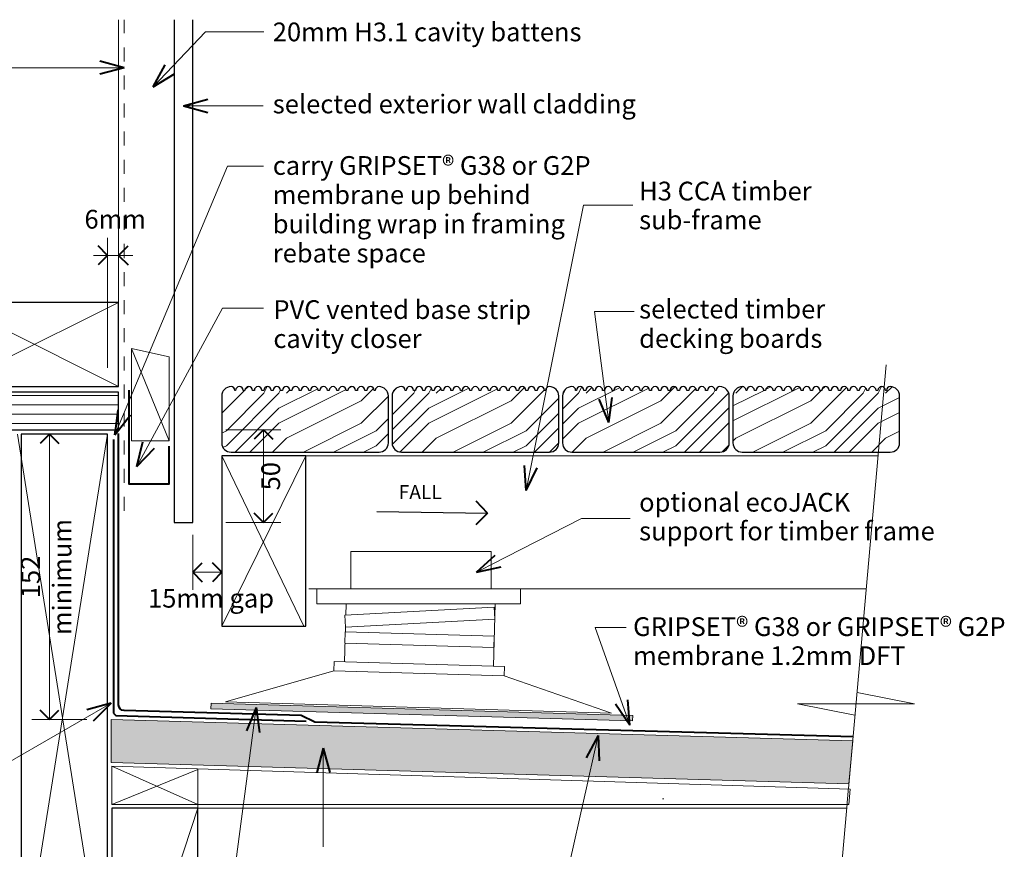
# Model space of a CAD drawing. Extents: x 5990 to 6779, y 1272 to 1956.
# Drawn here: x 6254 to 6779, y 1513 to 1956 of the extents above; entities that cross this region are included whole.
import ezdxf

# ---------------------------------------------------------------- set-up
doc = ezdxf.new("R2010")
doc.units = 0
doc.header["$MEASUREMENT"] = 0
for name, pattern in [('dash', [2000, 1000, -1000]), ('Dashed 2', [15, 7.5, -7.5]), ('Wipeout_Contour', [1000, 0, -1000])]:
    doc.linetypes.add(name, pattern=pattern)
doc.layers.add('gsM-D26 - timber raft floating deck-wall detail - type 2', color=7, linetype='Continuous')
for name, color, linetype, lineweight in [('gsM-D26 - timber raft floating deck-wall detail - type 2_Pen_No__1', 7, 'Continuous', 15), ('gsM-D26 - timber raft floating deck-wall detail - type 2_Pen_No__2', 7, 'Continuous', 25), ('gsM-D26 - timber raft floating deck-wall detail - type 2_Pen_No__25', 8, 'Continuous', 13), ('gsM-D26 - timber raft floating deck-wall detail - type 2_Pen_No__3', 7, 'Continuous', 40)]:
    doc.layers.add(name, color=color, linetype=linetype, lineweight=lineweight)
doc.layers.add('gsM-D26 - timber raft floating deck-wall detail - type 2_Pen_No__26', color=7, linetype='Continuous', lineweight=13, true_color=0x606060)
doc.styles.add('GENERATED_STYLE_1', font='txt')
doc.styles.add('GENERATED_STYLE_2', font='txt')
doc.dimstyles.new('GENERATED_STYLE__1', dxfattribs={"dimtxt": 10, "dimasz": 9.5, "dimexe": 0.18, "dimexo": 20, "dimgap": 0.09, "dimtad": 1, "dimdec": 3, "dimlfac": 0.001, "dimzin": 0, "dimdsep": 46, "dimtxsty": 'GENERATED_STYLE_1', "dimblk": 'ARROWHEAD_8', "dimblk1": 'ARROWHEAD_8', "dimblk2": 'ARROWHEAD_8', "dimcen": 0.09, "dimclrd": 7, "dimclre": 7, "dimclrt": 7, "dimadec": 3, "dimazin": 0, "dimtfac": 1, "dimtdec": 4, "dimtmove": 0, "dimatfit": 3, "dimfxl": 0, "dimtolj": 1, "dimtzin": 0, "dimarcsym": 0})
doc.dimstyles.new('GENERATED_STYLE__2', dxfattribs={"dimtxt": 10, "dimasz": 9.5, "dimexe": 0.18, "dimexo": 20, "dimgap": 0.09, "dimtad": 3, "dimdec": 3, "dimlfac": 0.001, "dimzin": 0, "dimdsep": 46, "dimtxsty": 'GENERATED_STYLE_1', "dimblk": 'ARROWHEAD_8', "dimblk1": 'ARROWHEAD_8', "dimblk2": 'ARROWHEAD_8', "dimcen": 0.09, "dimclrd": 7, "dimclre": 7, "dimclrt": 7, "dimadec": 3, "dimazin": 0, "dimtfac": 1, "dimtdec": 4, "dimtmove": 0, "dimatfit": 3, "dimfxl": 0, "dimtolj": 1, "dimtzin": 0, "dimarcsym": 0})
doc.dimstyles.new('GENERATED_STYLE__3', dxfattribs={"dimtxt": 10, "dimasz": 9.5, "dimexe": 0.18, "dimexo": 60, "dimgap": 0.09, "dimtad": 1, "dimtih": 1, "dimtoh": 1, "dimdec": 3, "dimlfac": 0.001, "dimzin": 0, "dimdsep": 46, "dimtxsty": 'GENERATED_STYLE_1', "dimblk": 'ARROWHEAD_8', "dimblk1": 'ARROWHEAD_8', "dimblk2": 'ARROWHEAD_8', "dimcen": 0.09, "dimclrd": 7, "dimclre": 7, "dimclrt": 7, "dimadec": 3, "dimazin": 0, "dimtfac": 1, "dimtdec": 4, "dimtmove": 2, "dimatfit": 3, "dimfxl": 0, "dimtolj": 1, "dimtzin": 0, "dimarcsym": 0})
doc.dimstyles.new('GENERATED_STYLE__4', dxfattribs={"dimtxt": 10, "dimasz": 9.5, "dimexe": 0.18, "dimexo": 20, "dimgap": 0.09, "dimtad": 3, "dimtih": 1, "dimtoh": 1, "dimdec": 3, "dimlfac": 0.001, "dimzin": 0, "dimdsep": 46, "dimtxsty": 'GENERATED_STYLE_1', "dimblk": 'ARROWHEAD_8', "dimblk1": 'ARROWHEAD_8', "dimblk2": 'ARROWHEAD_8', "dimcen": 0.09, "dimclrd": 7, "dimclre": 7, "dimclrt": 7, "dimadec": 3, "dimazin": 0, "dimtfac": 1, "dimtdec": 4, "dimtmove": 2, "dimatfit": 3, "dimfxl": 0, "dimtolj": 1, "dimtzin": 0, "dimarcsym": 0})
pattern_1 = [(0, (0, 0), (80, 80), [4, -76]), (90, (32, 28), (-80, 80), [8, -72]), (45, (16, 20), (0, 80), [5.656, -16.968, 5.656, -11.312, 39.6, -33.9451]), (45, (-4, -4), (0, 80), [5.6568, -11.3136, 5.6568, -90.5099]), (45, (24, 4), (0, 80), [5.6568, -107.4803]), (45, (32, -7e-13), (0, 80), [5.6568, -107.4803]), (45, (20, 8), (0, 80), [5.6568, -107.4803]), (45, (16, 12), (0, 80), [11.3136, -101.8235]), (45, (36, 72), (0, 80), [11.3136, -101.8235]), (45, (8, 16), (0, 80), [22.6272, -90.5099]), (45, (4, 20), (0, 80), [22.6272, -90.5099]), (45, (56, 44), (0, 80), [22.6272, -90.5099]), (45, (2e-14, 28), (0, 80), [16.9706, -96.1665]), (45, (-16, 40), (0, 80), [16.9706, -96.1665]), (45, (-8, 32), (0, 80), [16.9706, -96.1665]), (45, (44, 56), (0, 80), [28.2843, -84.8528]), (45, (36, 60), (0, 80), [28.2843, -84.8528]), (45, (44, 40), (0, 80), [39.598, -73.5391]), (26.56505, (8, 8), (80, 3e-08), [8.9443, -169.9412]), (26.56505, (24, 32), (80, 3e-08), [8.9443, -169.9412]), (26.56505, (20, 24), (80, 3e-08), [8.9443, -169.9412]), (26.56505, (4, -7e-13), (80, 3e-08), [17.8885, -160.9969]), (26.56505, (20, 36), (80, 3e-08), [26.8328, -152.0526]), (26.56505, (12, 40), (80, 3e-08), [35.7771, -143.10835]), (26.56505, (4, 44), (80, 3e-08), [35.7771, -143.10835]), (26.56505, (-8, 68), (80, 3e-08), [35.7771, -143.10835]), (26.56505, (-8, 60), (80, 3e-08), [44.7214, -134.1641]), (26.56505, (-4, 52), (80, 3e-08), [44.7214, -134.1641]), (63.43495, (24, 20), (4e-09, 80), [8.9443, -169.9412]), (63.43495, (12, 12), (4e-09, 80), [8.9443, -169.9412]), (63.43495, (0, 0), (4e-09, 80), [17.8885, -160.9969]), (63.43495, (24, 12), (4e-09, 80), [17.8885, -160.9969]), (63.43495, (-8, -4), (4e-09, 80), [26.8328, -152.0526]), (63.43495, (-16, -4), (4e-09, 80), [35.7771, -143.10835]), (63.43495, (56, -1e-12), (4e-09, 80), [35.7771, -143.10835]), (63.43495, (28, 8), (4e-09, 80), [35.7771, -143.10835]), (63.43495, (44, -8e-13), (4e-09, 80), [44.7214, -134.1641]), (63.43495, (36, 4), (4e-09, 80), [44.7214, -134.1641])]

# ---------------------------------------------------------------- blocks, each defined once
blk = doc.blocks.new('Line_1', base_point=(6444.4, 1692.93))
at = {"layer": 'gsM-D26 - timber raft floating deck-wall detail - type 2_Pen_No__2', "linetype": 'Continuous'}
blk.add_line((6444.4, 1692.93), (6503.48, 1691.99), dxfattribs=at)
at = {"layer": 'gsM-D26 - timber raft floating deck-wall detail - type 2_Pen_No__3', "linetype": 'Continuous'}
for q in [(6497.33, 1698.34), (6497.13, 1685.84)]:
    blk.add_line((6503.48, 1691.99), q, dxfattribs=at)
blk = doc.blocks.new('PolyLine_4', base_point=(6577.4, 1631.03))
at = {"layer": 'gsM-D26 - timber raft floating deck-wall detail - type 2_Pen_No__1', "linetype": 'Continuous', "flags": 128}
blk.add_lwpolyline([(6577.4, 1631.03), (6561, 1631.03), (6579.39, 1578.81)], dxfattribs=at)
at = {"layer": 'gsM-D26 - timber raft floating deck-wall detail - type 2_Pen_No__3', "linetype": 'Continuous'}
for q in [(6571.75, 1589.97), (6578.35, 1592.29)]:
    blk.add_line((6579.39, 1578.81), q, dxfattribs=at)
blk = doc.blocks.new('PolyLine_5', base_point=(6156.09, 1929.89))
at = {"layer": 'gsM-D26 - timber raft floating deck-wall detail - type 2_Pen_No__1', "linetype": 'Continuous', "flags": 128}
blk.add_lwpolyline([(6156.09, 1929.89), (6226.26, 1929.89), (6309.46, 1929.89)], dxfattribs=at)
at = {"layer": 'gsM-D26 - timber raft floating deck-wall detail - type 2_Pen_No__3', "linetype": 'Continuous'}
for q in [(6296.39, 1933.39), (6296.39, 1926.39)]:
    blk.add_line((6309.46, 1929.89), q, dxfattribs=at)
blk = doc.blocks.new('PolyLine_7', base_point=(6383.73, 1801.56))
at = {"layer": 'gsM-D26 - timber raft floating deck-wall detail - type 2_Pen_No__1', "linetype": 'Continuous', "flags": 128}
blk.add_lwpolyline([(6383.73, 1801.56), (6361.86, 1801.56), (6316.25, 1716.92)], dxfattribs=at)
at = {"layer": 'gsM-D26 - timber raft floating deck-wall detail - type 2_Pen_No__3', "linetype": 'Continuous'}
for q in [(6319.37, 1730.08), (6325.53, 1726.76)]:
    blk.add_line((6316.25, 1716.92), q, dxfattribs=at)
blk = doc.blocks.new('PolyLine_8', base_point=(6383.73, 1877.27))
at = {"layer": 'gsM-D26 - timber raft floating deck-wall detail - type 2_Pen_No__1', "linetype": 'Continuous', "flags": 128}
blk.add_lwpolyline([(6383.73, 1877.27), (6364.53, 1877.27), (6304.46, 1733.84)], dxfattribs=at)
at = {"layer": 'gsM-D26 - timber raft floating deck-wall detail - type 2_Pen_No__3', "linetype": 'Continuous'}
for q in [(6306.28, 1747.24), (6312.74, 1744.54)]:
    blk.add_line((6304.46, 1733.84), q, dxfattribs=at)
blk = doc.blocks.new('PolyLine_9', base_point=(6383.58, 1909.5))
at = {"layer": 'gsM-D26 - timber raft floating deck-wall detail - type 2_Pen_No__1', "linetype": 'Continuous', "flags": 128}
blk.add_lwpolyline([(6383.58, 1909.5), (6358.15, 1909.5), (6341.04, 1909.5)], dxfattribs=at)
at = {"layer": 'gsM-D26 - timber raft floating deck-wall detail - type 2_Pen_No__3', "linetype": 'Continuous'}
for q in [(6354.11, 1913), (6354.11, 1906)]:
    blk.add_line((6341.04, 1909.5), q, dxfattribs=at)
blk = doc.blocks.new('PolyLine_10', base_point=(6384.02, 1948.97))
at = {"layer": 'gsM-D26 - timber raft floating deck-wall detail - type 2_Pen_No__1', "linetype": 'Continuous', "flags": 128}
blk.add_lwpolyline([(6384.02, 1948.97), (6352.88, 1948.97), (6324.82, 1919.59)], dxfattribs=at)
at = {"layer": 'gsM-D26 - timber raft floating deck-wall detail - type 2_Pen_No__3', "linetype": 'Continuous'}
for q in [(6331.31, 1931.45), (6336.37, 1926.62)]:
    blk.add_line((6324.82, 1919.59), q, dxfattribs=at)
blk = doc.blocks.new('PolyLine_11', base_point=(6580.96, 1856.48))
at = {"layer": 'gsM-D26 - timber raft floating deck-wall detail - type 2_Pen_No__1', "linetype": 'Continuous', "flags": 128}
blk.add_lwpolyline([(6580.96, 1856.48), (6554.67, 1856.48), (6524, 1704.03)], dxfattribs=at)
at = {"layer": 'gsM-D26 - timber raft floating deck-wall detail - type 2_Pen_No__3', "linetype": 'Continuous'}
for q in [(6523.15, 1717.53), (6530.01, 1716.15)]:
    blk.add_line((6524, 1704.03), q, dxfattribs=at)
blk = doc.blocks.new('PolyLine_12', base_point=(6581.79, 1799.78))
at = {"layer": 'gsM-D26 - timber raft floating deck-wall detail - type 2_Pen_No__1', "linetype": 'Continuous', "flags": 128}
blk.add_lwpolyline([(6581.79, 1799.78), (6560.56, 1799.78), (6568.27, 1740.37)], dxfattribs=at)
at = {"layer": 'gsM-D26 - timber raft floating deck-wall detail - type 2_Pen_No__3', "linetype": 'Continuous'}
for q in [(6563.12, 1752.87), (6570.06, 1753.77)]:
    blk.add_line((6568.27, 1740.37), q, dxfattribs=at)
blk = doc.blocks.new('PolyLine_13', base_point=(6579.54, 1689.19))
at = {"layer": 'gsM-D26 - timber raft floating deck-wall detail - type 2_Pen_No__1', "linetype": 'Continuous', "flags": 128}
blk.add_lwpolyline([(6579.54, 1689.19), (6553.66, 1689.19), (6497.48, 1660.59)], dxfattribs=at)
at = {"layer": 'gsM-D26 - timber raft floating deck-wall detail - type 2_Pen_No__3', "linetype": 'Continuous'}
for q in [(6507.54, 1669.63), (6510.71, 1663.39)]:
    blk.add_line((6497.48, 1660.59), q, dxfattribs=at)
blk = doc.blocks.new('PolyLine_15', base_point=(6384.69, 1432.89))
at = {"layer": 'gsM-D26 - timber raft floating deck-wall detail - type 2_Pen_No__1', "linetype": 'Continuous', "flags": 128}
blk.add_lwpolyline([(6384.69, 1432.89), (6359.39, 1432.89), (6379.94, 1588.24)], dxfattribs=at)
at = {"layer": 'gsM-D26 - timber raft floating deck-wall detail - type 2_Pen_No__3', "linetype": 'Continuous'}
for q in [(6374.76, 1575.75), (6381.7, 1574.83)]:
    blk.add_line((6379.94, 1588.24), q, dxfattribs=at)
blk = doc.blocks.new('PolyLine_16', base_point=(6579.14, 1504.9))
at = {"layer": 'gsM-D26 - timber raft floating deck-wall detail - type 2_Pen_No__1', "linetype": 'Continuous', "flags": 128}
blk.add_lwpolyline([(6579.14, 1504.9), (6547.15, 1504.9), (6562.46, 1573.34)], dxfattribs=at)
at = {"layer": 'gsM-D26 - timber raft floating deck-wall detail - type 2_Pen_No__3', "linetype": 'Continuous'}
for q in [(6556.19, 1561.35), (6563.03, 1559.82)]:
    blk.add_line((6562.46, 1573.34), q, dxfattribs=at)
blk = doc.blocks.new('PolyLine_17', base_point=(6415.74, 1513.77))
at = {"layer": 'gsM-D26 - timber raft floating deck-wall detail - type 2_Pen_No__1', "linetype": 'Continuous'}
blk.add_line((6415.74, 1513.77), (6415.74, 1566.55), dxfattribs=at)
at = {"layer": 'gsM-D26 - timber raft floating deck-wall detail - type 2_Pen_No__3', "linetype": 'Continuous'}
for q in [(6412.24, 1553.49), (6419.24, 1553.49)]:
    blk.add_line((6415.74, 1566.55), q, dxfattribs=at)
blk = doc.blocks.new('PolyLine_18', base_point=(6157.78, 1530.78))
at = {"layer": 'gsM-D26 - timber raft floating deck-wall detail - type 2_Pen_No__1', "linetype": 'Continuous', "flags": 128}
blk.add_lwpolyline([(6157.78, 1530.78), (6198.73, 1530.78), (6302.47, 1590.51)], dxfattribs=at)
at = {"layer": 'gsM-D26 - timber raft floating deck-wall detail - type 2_Pen_No__3', "linetype": 'Continuous'}
for q in [(6289.41, 1587.02), (6292.9, 1580.96)]:
    blk.add_line((6302.47, 1590.51), q, dxfattribs=at)
blk = doc.blocks.new('*D20')
at = {"layer": 'gsM-D26 - timber raft floating deck-wall detail - type 2_Pen_No__1', "linetype": 'Continuous'}
for p, q in [((6289.55, 1734.16), (6260.17, 1734.16)), ((6269.55, 1581.8), (6269.55, 1734.16)), ((6289.55, 1581.8), (6260.17, 1581.8))]:
    blk.add_line(p, q, dxfattribs=at)
at = {"layer": 'gsM-D26 - timber raft floating deck-wall detail - type 2_Pen_No__3', "linetype": 'Continuous'}
for p, q in [((6269.55, 1734.16), (6264.55, 1729.16)), ((6269.55, 1734.16), (6274.55, 1729.16)), ((6269.55, 1581.8), (6264.55, 1586.8)), ((6269.55, 1581.8), (6274.55, 1586.8))]:
    blk.add_line(p, q, dxfattribs=at)
at = {"layer": 'gsM-D26 - timber raft floating deck-wall detail - type 2_Pen_No__1', "insert": (6267.55, 1646.6), "char_height": 10, "attachment_point": 7, "rotation": 90, "style": 'GENERATED_STYLE_1'}
blk.add_mtext('{152}', dxfattribs=at)
blk = doc.blocks.new('ARROWHEAD_8')
at = {"color": 0, "linetype": 'Continuous', "lineweight": 0}
blk.add_line((0, 0), (-1, 0), dxfattribs=at)
at = {"color": 0, "linetype": 'Continuous', "lineweight": 0, "flags": 128}
blk.add_lwpolyline([(-0.525, 0.525), (0, 0), (-0.525, -0.525)], dxfattribs=at)
blk = doc.blocks.new('*D22')
at = {"layer": 'gsM-D26 - timber raft floating deck-wall detail - type 2_Pen_No__1', "linetype": 'Continuous'}
for p, q in [((6393.15, 1736.6), (6363.77, 1736.6)), ((6383.77, 1686.96), (6383.77, 1736.6)), ((6393.15, 1686.96), (6363.77, 1686.96))]:
    blk.add_line(p, q, dxfattribs=at)
at = {"layer": 'gsM-D26 - timber raft floating deck-wall detail - type 2_Pen_No__3', "linetype": 'Continuous'}
for p, q in [((6383.77, 1736.6), (6378.77, 1731.6)), ((6383.77, 1736.6), (6388.77, 1731.6)), ((6383.77, 1686.96), (6378.77, 1691.96)), ((6383.77, 1686.96), (6388.77, 1691.96))]:
    blk.add_line(p, q, dxfattribs=at)
at = {"layer": 'gsM-D26 - timber raft floating deck-wall detail - type 2_Pen_No__1', "insert": (6395.77, 1704.19), "char_height": 10, "attachment_point": 7, "rotation": 90, "style": 'GENERATED_STYLE_1'}
blk.add_mtext('{50}', dxfattribs=at)
blk = doc.blocks.new('*D23')
at = {"layer": 'gsM-D26 - timber raft floating deck-wall detail - type 2_Pen_No__1', "linetype": 'Continuous'}
for p, q in [((6300.46, 1769.69), (6300.46, 1839.07)), ((6306.46, 1769.69), (6306.46, 1839.07)), ((6292.96, 1829.69), (6300.46, 1829.69)), ((6300.46, 1829.69), (6306.46, 1829.69)), ((6306.46, 1829.69), (6313.96, 1829.69))]:
    blk.add_line(p, q, dxfattribs=at)
at = {"layer": 'gsM-D26 - timber raft floating deck-wall detail - type 2_Pen_No__3', "linetype": 'Continuous'}
for p, q in [((6300.46, 1829.69), (6295.46, 1834.69)), ((6306.46, 1829.69), (6311.46, 1834.69)), ((6300.46, 1829.69), (6295.46, 1824.69)), ((6306.46, 1829.69), (6311.46, 1824.69))]:
    blk.add_line(p, q, dxfattribs=at)
at = {"layer": 'gsM-D26 - timber raft floating deck-wall detail - type 2_Pen_No__1', "insert": (6288.2, 1840.85), "char_height": 10, "attachment_point": 7, "style": 'GENERATED_STYLE_1'}
blk.add_mtext('{6mm}', dxfattribs=at)
blk = doc.blocks.new('*D24')
at = {"layer": 'gsM-D26 - timber raft floating deck-wall detail - type 2_Pen_No__1', "linetype": 'Continuous'}
for p, q in [((6346.08, 1651.05), (6346.08, 1680.42)), ((6361.5, 1651.05), (6361.5, 1680.42)), ((6346.08, 1660.42), (6361.5, 1660.42))]:
    blk.add_line(p, q, dxfattribs=at)
at = {"layer": 'gsM-D26 - timber raft floating deck-wall detail - type 2_Pen_No__3', "linetype": 'Continuous'}
for p, q in [((6346.08, 1660.42), (6351.08, 1665.42)), ((6361.5, 1660.42), (6356.5, 1665.42)), ((6346.08, 1660.42), (6351.08, 1655.42)), ((6361.5, 1660.42), (6356.5, 1655.42))]:
    blk.add_line(p, q, dxfattribs=at)
at = {"layer": 'gsM-D26 - timber raft floating deck-wall detail - type 2_Pen_No__1', "insert": (6322.16, 1638.45), "char_height": 10, "attachment_point": 7, "style": 'GENERATED_STYLE_1'}
blk.add_mtext('{15mm gap}', dxfattribs=at)

msp = doc.modelspace()

# ---------------------------------------------------------------- hatches: boundary and pattern name
at = {"layer": 'gsM-D26 - timber raft floating deck-wall detail - type 2_Pen_No__25', "linetype": 'Continuous'}
h = msp.add_hatch(dxfattribs=at)
h.set_pattern_fill('WOODFACE', color=256, style=0, pattern_type=2)
h.set_pattern_definition(pattern_1)
h.paths.add_polyline_path([(6445.5012, 1724.5964, 0.41421356), (6450.5012, 1729.5964), (6450.5012, 1754.5964, 0.41421356), (6445.5012, 1759.5964, 0.41421356), (6443.5012, 1757.5964), (6442.9314, 1757.5964, 1), (6438.9314, 1757.5964), (6437.9314, 1757.5964, 1), (6433.9314, 1757.5964), (6432.9314, 1757.5964, 1), (6428.9314, 1757.5964), (6427.9314, 1757.5964, 1), (6423.9314, 1757.5964), (6422.9314, 1757.5964, 1), (6418.9314, 1757.5964), (6417.9314, 1757.5964, 1), (6413.9314, 1757.5964), (6412.9314, 1757.5964, 1), (6408.9314, 1757.5964), (6407.9314, 1757.5964, 1), (6403.9314, 1757.5964), (6402.9314, 1757.5964, 1), (6398.9314, 1757.5964), (6397.9314, 1757.5964, 1), (6393.9314, 1757.5964), (6392.9314, 1757.5964, 1), (6388.9314, 1757.5964), (6387.9314, 1757.5964, 1), (6383.9314, 1757.5964), (6382.9314, 1757.5964, 1), (6378.9314, 1757.5964), (6377.9314, 1757.5964, 1), (6373.9314, 1757.5964), (6372.9314, 1757.5964, 1), (6368.9314, 1757.5964), (6368.5012, 1757.5964, 0.41421356), (6366.5012, 1759.5964, 0.41421356), (6361.5012, 1754.5964), (6361.5012, 1729.5964, 0.41421356), (6366.5012, 1724.5964)], flags=0)
h = msp.add_hatch(dxfattribs=at)
h.set_pattern_fill('WOODFACE', color=256, style=0, pattern_type=2)
h.set_pattern_definition(pattern_1)
h.paths.add_polyline_path([(6536.5012, 1724.5964, 0.41421356), (6541.5012, 1729.5964), (6541.5012, 1754.5964, 0.41421356), (6536.5012, 1759.5964, 0.41421356), (6534.5012, 1757.5964), (6533.9314, 1757.5964, 1), (6529.9314, 1757.5964), (6528.9314, 1757.5964, 1), (6524.9314, 1757.5964), (6523.9314, 1757.5964, 1), (6519.9314, 1757.5964), (6518.9314, 1757.5964, 1), (6514.9314, 1757.5964), (6513.9314, 1757.5964, 1), (6509.9314, 1757.5964), (6508.9314, 1757.5964, 1), (6504.9314, 1757.5964), (6503.9314, 1757.5964, 1), (6499.9314, 1757.5964), (6498.9314, 1757.5964, 1), (6494.9314, 1757.5964), (6493.9314, 1757.5964, 1), (6489.9314, 1757.5964), (6488.9314, 1757.5964, 1), (6484.9314, 1757.5964), (6483.9314, 1757.5964, 1), (6479.9314, 1757.5964), (6478.9314, 1757.5964, 1), (6474.9314, 1757.5964), (6473.9314, 1757.5964, 1), (6469.9314, 1757.5964), (6468.9314, 1757.5964, 1), (6464.9314, 1757.5964), (6463.9314, 1757.5964, 1), (6459.9314, 1757.5964), (6459.5012, 1757.5964, 0.41421356), (6457.5012, 1759.5964, 0.41421356), (6452.5012, 1754.5964), (6452.5012, 1729.5964, 0.41421356), (6457.5012, 1724.5964)], flags=0)
h = msp.add_hatch(dxfattribs=at)
h.set_pattern_fill('WOODFACE', color=256, style=0, pattern_type=2)
h.set_pattern_definition(pattern_1)
h.paths.add_polyline_path([(6627.5012, 1724.5964, 0.41421356), (6632.5012, 1729.5964), (6632.5012, 1754.5964, 0.41421356), (6627.5012, 1759.5964, 0.41421356), (6625.5012, 1757.5964), (6624.9314, 1757.5964, 1), (6620.9314, 1757.5964), (6619.9314, 1757.5964, 1), (6615.9314, 1757.5964), (6614.9314, 1757.5964, 1), (6610.9314, 1757.5964), (6609.9314, 1757.5964, 1), (6605.9314, 1757.5964), (6604.9314, 1757.5964, 1), (6600.9314, 1757.5964), (6599.9314, 1757.5964, 1), (6595.9314, 1757.5964), (6594.9314, 1757.5964, 1), (6590.9314, 1757.5964), (6589.9314, 1757.5964, 1), (6585.9314, 1757.5964), (6584.9314, 1757.5964, 1), (6580.9314, 1757.5964), (6579.9314, 1757.5964, 1), (6575.9314, 1757.5964), (6574.9314, 1757.5964, 1), (6570.9314, 1757.5964), (6569.9314, 1757.5964, 1), (6565.9314, 1757.5964), (6564.9314, 1757.5964, 1), (6560.9314, 1757.5964), (6559.9314, 1757.5964, 1), (6555.9314, 1757.5964), (6554.9314, 1757.5964, 1), (6550.9314, 1757.5964), (6550.5012, 1757.5964, 0.41421356), (6548.5012, 1759.5964, 0.41421356), (6543.5012, 1754.5964), (6543.5012, 1729.5964, 0.41421356), (6548.5012, 1724.5964)], flags=0)
h = msp.add_hatch(dxfattribs=at)
h.set_pattern_fill('WOODFACE', color=256, style=0, pattern_type=2)
h.set_pattern_definition(pattern_1)
h.paths.add_polyline_path([(6718.5012, 1724.5964, 0.41421356), (6723.5012, 1729.5964), (6723.5012, 1754.5964, 0.41421356), (6718.5012, 1759.5964, 0.41421356), (6716.5012, 1757.5964), (6715.9314, 1757.5964, 1), (6711.9314, 1757.5964), (6710.9314, 1757.5964, 1), (6706.9314, 1757.5964), (6705.9314, 1757.5964, 1), (6701.9314, 1757.5964), (6700.9314, 1757.5964, 1), (6696.9314, 1757.5964), (6695.9314, 1757.5964, 1), (6691.9314, 1757.5964), (6690.9314, 1757.5964, 1), (6686.9314, 1757.5964), (6685.9314, 1757.5964, 1), (6681.9314, 1757.5964), (6680.9314, 1757.5964, 1), (6676.9314, 1757.5964), (6675.9314, 1757.5964, 1), (6671.9314, 1757.5964), (6670.9314, 1757.5964, 1), (6666.9314, 1757.5964), (6665.9314, 1757.5964, 1), (6661.9314, 1757.5964), (6660.9314, 1757.5964, 1), (6656.9314, 1757.5964), (6655.9314, 1757.5964, 1), (6651.9314, 1757.5964), (6650.9314, 1757.5964, 1), (6646.9314, 1757.5964), (6645.9314, 1757.5964, 1), (6641.9314, 1757.5964), (6641.5012, 1757.5964, 0.41421356), (6639.5012, 1759.5964, 0.41421356), (6634.5012, 1754.5964), (6634.5012, 1729.5964, 0.41421356), (6639.5012, 1724.5964)], flags=0)

# ---------------------------------------------------------------- linework, layer by layer
at = {"layer": 'gsM-D26 - timber raft floating deck-wall detail - type 2_Pen_No__1', "linetype": 'Continuous'}
for p, q in [((6306.4554, 1791.5964), (6306.4554, 1955.5257)), ((6362.0811, 1722.5964), (6711.7777, 1722.5964))]:
    msp.add_line(p, q, dxfattribs=at)
at = {"layer": 'gsM-D26 - timber raft floating deck-wall detail - type 2_Pen_No__1', "linetype": 'Dashed 2'}
msp.add_line((6309.4554, 1693.2586), (6309.4554, 1955.5257), dxfattribs=at)
at = {"layer": 'gsM-D26 - timber raft floating deck-wall detail - type 2_Pen_No__1', "linetype": 'Continuous', "flags": 128}
msp.add_lwpolyline([(6313.3961, 1730.5787), (6333.3961, 1730.5787), (6333.3961, 1775.5787), (6313.3961, 1779.9851)], close=True, dxfattribs=at)
at = {"layer": 'gsM-D26 - timber raft floating deck-wall detail - type 2_Pen_No__2', "linetype": 'Continuous', "flags": 128}
msp.add_lwpolyline([(6336.0811, 1955.5257), (6336.0811, 1686.9625), (6346.0811, 1686.9625), (6346.0811, 1955.5257)], dxfattribs=at)
msp.add_lwpolyline([(6306.4554, 1804.5964), (6216.4554, 1804.5964), (6216.4554, 1759.5964), (6306.4554, 1759.5964)], close=True, dxfattribs=at)
for points in [[(6445.5012, 1724.5964, 0.41421356), (6450.5012, 1729.5964), (6450.5012, 1754.5964, 0.41421356), (6445.5012, 1759.5964, 0.41421356), (6443.5012, 1757.5964), (6442.9314, 1757.5964, 1), (6438.9314, 1757.5964), (6437.9314, 1757.5964, 1), (6433.9314, 1757.5964), (6432.9314, 1757.5964, 1), (6428.9314, 1757.5964), (6427.9314, 1757.5964, 1), (6423.9314, 1757.5964), (6422.9314, 1757.5964, 1), (6418.9314, 1757.5964), (6417.9314, 1757.5964, 1), (6413.9314, 1757.5964), (6412.9314, 1757.5964, 1), (6408.9314, 1757.5964), (6407.9314, 1757.5964, 1), (6403.9314, 1757.5964), (6402.9314, 1757.5964, 1), (6398.9314, 1757.5964), (6397.9314, 1757.5964, 1), (6393.9314, 1757.5964), (6392.9314, 1757.5964, 1), (6388.9314, 1757.5964), (6387.9314, 1757.5964, 1), (6383.9314, 1757.5964), (6382.9314, 1757.5964, 1), (6378.9314, 1757.5964), (6377.9314, 1757.5964, 1), (6373.9314, 1757.5964), (6372.9314, 1757.5964, 1), (6368.9314, 1757.5964), (6368.5012, 1757.5964, 0.41421356), (6366.5012, 1759.5964, 0.41421356), (6361.5012, 1754.5964), (6361.5012, 1729.5964, 0.41421356), (6366.5012, 1724.5964)], [(6536.5012, 1724.5964, 0.41421356), (6541.5012, 1729.5964), (6541.5012, 1754.5964, 0.41421356), (6536.5012, 1759.5964, 0.41421356), (6534.5012, 1757.5964), (6533.9314, 1757.5964, 1), (6529.9314, 1757.5964), (6528.9314, 1757.5964, 1), (6524.9314, 1757.5964), (6523.9314, 1757.5964, 1), (6519.9314, 1757.5964), (6518.9314, 1757.5964, 1), (6514.9314, 1757.5964), (6513.9314, 1757.5964, 1), (6509.9314, 1757.5964), (6508.9314, 1757.5964, 1), (6504.9314, 1757.5964), (6503.9314, 1757.5964, 1), (6499.9314, 1757.5964), (6498.9314, 1757.5964, 1), (6494.9314, 1757.5964), (6493.9314, 1757.5964, 1), (6489.9314, 1757.5964), (6488.9314, 1757.5964, 1), (6484.9314, 1757.5964), (6483.9314, 1757.5964, 1), (6479.9314, 1757.5964), (6478.9314, 1757.5964, 1), (6474.9314, 1757.5964), (6473.9314, 1757.5964, 1), (6469.9314, 1757.5964), (6468.9314, 1757.5964, 1), (6464.9314, 1757.5964), (6463.9314, 1757.5964, 1), (6459.9314, 1757.5964), (6459.5012, 1757.5964, 0.41421356), (6457.5012, 1759.5964, 0.41421356), (6452.5012, 1754.5964), (6452.5012, 1729.5964, 0.41421356), (6457.5012, 1724.5964)], [(6627.5012, 1724.5964, 0.41421356), (6632.5012, 1729.5964), (6632.5012, 1754.5964, 0.41421356), (6627.5012, 1759.5964, 0.41421356), (6625.5012, 1757.5964), (6624.9314, 1757.5964, 1), (6620.9314, 1757.5964), (6619.9314, 1757.5964, 1), (6615.9314, 1757.5964), (6614.9314, 1757.5964, 1), (6610.9314, 1757.5964), (6609.9314, 1757.5964, 1), (6605.9314, 1757.5964), (6604.9314, 1757.5964, 1), (6600.9314, 1757.5964), (6599.9314, 1757.5964, 1), (6595.9314, 1757.5964), (6594.9314, 1757.5964, 1), (6590.9314, 1757.5964), (6589.9314, 1757.5964, 1), (6585.9314, 1757.5964), (6584.9314, 1757.5964, 1), (6580.9314, 1757.5964), (6579.9314, 1757.5964, 1), (6575.9314, 1757.5964), (6574.9314, 1757.5964, 1), (6570.9314, 1757.5964), (6569.9314, 1757.5964, 1), (6565.9314, 1757.5964), (6564.9314, 1757.5964, 1), (6560.9314, 1757.5964), (6559.9314, 1757.5964, 1), (6555.9314, 1757.5964), (6554.9314, 1757.5964, 1), (6550.9314, 1757.5964), (6550.5012, 1757.5964, 0.41421356), (6548.5012, 1759.5964, 0.41421356), (6543.5012, 1754.5964), (6543.5012, 1729.5964, 0.41421356), (6548.5012, 1724.5964)], [(6718.5012, 1724.5964, 0.41421356), (6723.5012, 1729.5964), (6723.5012, 1754.5964, 0.41421356), (6718.5012, 1759.5964, 0.41421356), (6716.5012, 1757.5964), (6715.9314, 1757.5964, 1), (6711.9314, 1757.5964), (6710.9314, 1757.5964, 1), (6706.9314, 1757.5964), (6705.9314, 1757.5964, 1), (6701.9314, 1757.5964), (6700.9314, 1757.5964, 1), (6696.9314, 1757.5964), (6695.9314, 1757.5964, 1), (6691.9314, 1757.5964), (6690.9314, 1757.5964, 1), (6686.9314, 1757.5964), (6685.9314, 1757.5964, 1), (6681.9314, 1757.5964), (6680.9314, 1757.5964, 1), (6676.9314, 1757.5964), (6675.9314, 1757.5964, 1), (6671.9314, 1757.5964), (6670.9314, 1757.5964, 1), (6666.9314, 1757.5964), (6665.9314, 1757.5964, 1), (6661.9314, 1757.5964), (6660.9314, 1757.5964, 1), (6656.9314, 1757.5964), (6655.9314, 1757.5964, 1), (6651.9314, 1757.5964), (6650.9314, 1757.5964, 1), (6646.9314, 1757.5964), (6645.9314, 1757.5964, 1), (6641.9314, 1757.5964), (6641.5012, 1757.5964, 0.41421356), (6639.5012, 1759.5964, 0.41421356), (6634.5012, 1754.5964), (6634.5012, 1729.5964, 0.41421356), (6639.5012, 1724.5964)]]:
    msp.add_lwpolyline(points, format="xyb", close=True, dxfattribs=at)
at = {"layer": 'gsM-D26 - timber raft floating deck-wall detail - type 2_Pen_No__26', "linetype": 'Continuous'}
for p, q in [((6306.4554, 1759.5964), (6216.4554, 1804.5964)), ((6216.4554, 1759.5964), (6306.4554, 1804.5964)), ((6333.3961, 1730.5787), (6313.3961, 1779.9851)), ((6731.4097, 1590.2542), (6700.7565, 1596.335)), ((6700.2171, 1590.2542), (6669.0246, 1590.2542)), ((6669.0246, 1590.2542), (6699.6778, 1584.1734)), ((6700.2171, 1590.2542), (6731.4097, 1590.2542))]:
    msp.add_line(p, q, dxfattribs=at)
at = {"layer": 'gsM-D26 - timber raft floating deck-wall detail - type 2_Pen_No__3', "linetype": 'Continuous', "flags": 128}
msp.add_lwpolyline([(6311.9834, 1757.721), (6311.9834, 1707.721), (6333.3961, 1707.721), (6333.3961, 1727.721)], dxfattribs=at)

# ---------------------------------------------------------------- block references
at = {"layer": 'gsM-D26 - timber raft floating deck-wall detail - type 2', "linetype": 'Continuous'}
for name, p in [('PolyLine_10', (6384.0199, 1948.9693)), ('PolyLine_5', (6156.0923, 1929.8921)), ('PolyLine_9', (6383.5814, 1909.5026)), ('PolyLine_11', (6580.9578, 1856.4827)), ('PolyLine_7', (6383.7312, 1801.5557)), ('PolyLine_12', (6581.7881, 1799.7773)), ('Line_1', (6444.3993, 1692.9321))]:
    msp.add_blockref(name, p, dxfattribs=at)

# ---------------------------------------------------------------- texts
at = {"layer": 'gsM-D26 - timber raft floating deck-wall detail - type 2_Pen_No__1', "linetype": 'Continuous', "style": 'GENERATED_STYLE_1'}
for s, insert, char_height, attachment_point in [('{20mm H3.1 cavity battens}', (6388.7639, 1947.6949), 10, 4), ('{selected exterior wall cladding}', (6388.7639, 1909.2069), 10, 4), ('{FALL}', (6456.0255, 1707.015), 7.5, 1)]:
    msp.add_mtext(s, dxfattribs=dict(at, insert=insert, char_height=char_height, attachment_point=attachment_point))
at = {"layer": 'gsM-D26 - timber raft floating deck-wall detail - type 2_Pen_No__1', "linetype": 'Continuous', "char_height": 10}
for s, insert, attachment_point, line_spacing_factor, style in [('\\A1;{\\fArial|b0|i0|c0|p34;carry \\fArial|b1|i0|c0|p34;GRIPSET\\fArial|b0|i0|c0|p34;® G38 or G2P \\Pmembrane up behind \\Pbuilding wrap in framing\\Prebate space}', (6388.7639, 1854.2751), 4, 0.935602, 'GENERATED_STYLE_1'), ('{H3 CCA timber\\Psub-frame}', (6584.4012, 1869.0153), 1, 0.923883, 'GENERATED_STYLE_1'), ('{PVC vented base strip \\Pcavity closer}', (6389.0812, 1791.669), 4, 0.930574, 'GENERATED_STYLE_1'), ('{selected timber \\Pdecking boards}', (6584.4012, 1805.9661), 1, 0.940037, 'GENERATED_STYLE_1'), ('{optional ecoJACK\\Psupport for timber frame}', (6584.4012, 1688.8657), 4, 0.921422, 'GENERATED_STYLE_1'), ('\\A1;{\\fArial|b1|i0|c0|p34;GRIPSET\\fArial|b0|i0|c0|p34;® G38 or \\fArial|b1|i0|c0|p34;GRIPSET\\fArial|b0|i0|c0|p34;® G2P\\Pmembrane 1.2mm DFT}', (6581.1748, 1636.4139), 1, 0.930999, 'GENERATED_STYLE_2')]:
    msp.add_mtext(s, dxfattribs=dict(at, insert=insert, attachment_point=attachment_point, line_spacing_factor=line_spacing_factor, style=style))
at = {"layer": 'gsM-D26 - timber raft floating deck-wall detail - type 2_Pen_No__1', "linetype": 'Continuous', "insert": (6277.5425, 1626.894), "char_height": 10, "attachment_point": 4, "rotation": 90, "style": 'GENERATED_STYLE_1'}
msp.add_mtext('{minimum}', dxfattribs=at)

# ---------------------------------------------------------------- wipeouts: each hides what was drawn before it
at = {"color": 254, "linetype": 'Wipeout_Contour', "lineweight": 0, "ltscale": 25581.500305}
msp.add_wipeout([(6306.4554, 1756.5964), (5997.7546, 1756.5964), (5997.7546, 1736.5964), (6306.4554, 1736.5964)], dxfattribs=at).dxf.layer = 'gsM-D26 - timber raft floating deck-wall detail - type 2'
at = {"color": 254, "linetype": 'Wipeout_Contour', "lineweight": 0, "ltscale": 66649.637268}
msp.add_wipeout([(6363.5946, 1591.2343), (6569.5817, 1585.2912), (6512.4188, 1605.1263), (6512.5635, 1610.141), (6506.5684, 1610.314), (6507.5297, 1643.6349), (6427.8772, 1643.6349), (6426.9869, 1612.6101), (6421.4715, 1612.7692), (6421.3269, 1607.7572)], dxfattribs=at).dxf.layer = 'gsM-D26 - timber raft floating deck-wall detail - type 2'
at = {"color": 254, "linetype": 'Wipeout_Contour', "lineweight": 0, "ltscale": 26722.85937}
msp.add_wipeout([(6302.7625, 1556.8312), (6302.7625, 1536.4993), (6696.4494, 1536.4993), (6697.1757, 1544.6883)], dxfattribs=at).dxf.layer = 'gsM-D26 - timber raft floating deck-wall detail - type 2'

# ---------------------------------------------------------------- next in the draw order: hatches: boundary and pattern name
at = {"layer": 'gsM-D26 - timber raft floating deck-wall detail - type 2_Pen_No__25', "linetype": 'Continuous'}
h = msp.add_hatch(dxfattribs=at)
h.set_pattern_fill('plywood_2', color=256, style=0, pattern_type=2)
h.set_pattern_definition([(0, (5874.879, 1739.8236), (0, 5), [])])
h.paths.add_polyline_path([(6306.4554, 1756.5964), (5997.7546, 1756.5964), (5997.7546, 1736.5964), (6306.4554, 1736.5964)], flags=0)
at = {"layer": 'gsM-D26 - timber raft floating deck-wall detail - type 2_Pen_No__25', "linetype": 'Continuous', "lineweight": 0, "true_color": 0x3f3f3f}
for points in [[(6355.8472, 1590.5477), (6581.0137, 1584.0512), (6580.9272, 1581.0524), (6355.7607, 1587.5489)], [(6698.4539, 1570.3736), (6302.4631, 1581.7987), (6302.4631, 1558.789), (6696.4192, 1547.4335)]]:
    msp.add_hatch(color=250, dxfattribs=at).paths.add_polyline_path(points, flags=0)

# ---------------------------------------------------------------- next in the draw order: linework, layer by layer
at = {"layer": 'gsM-D26 - timber raft floating deck-wall detail - type 2_Pen_No__1', "linetype": 'Continuous'}
for p, q in [((6348.7625, 1534.4993), (6348.7625, 1555.1436)), ((6596.8977, 1539.4993), (6597.5243, 1539.4993)), ((6347.7625, 1534.4993), (6695.272, 1534.4993))]:
    msp.add_line(p, q, dxfattribs=at)
at = {"layer": 'gsM-D26 - timber raft floating deck-wall detail - type 2_Pen_No__1', "linetype": 'Continuous', "flags": 128}
for points in [[(6363.5946, 1591.2343), (6569.5817, 1585.2912), (6512.4188, 1605.1263), (6512.5635, 1610.141), (6506.5684, 1610.314), (6507.5297, 1643.6349), (6427.8772, 1643.6349), (6426.9869, 1612.6101), (6421.4715, 1612.7692), (6421.3269, 1607.7572)], [(6355.8472, 1590.5477), (6581.0137, 1584.0512), (6580.9272, 1581.0524), (6355.7607, 1587.5489)], [(6698.4539, 1570.3736), (6302.4631, 1581.7987), (6302.4631, 1558.789), (6696.4192, 1547.4335)], [(6302.7625, 1556.8312), (6302.7625, 1536.4993), (6696.4494, 1536.4993), (6697.1757, 1544.6883)]]:
    msp.add_lwpolyline(points, close=True, dxfattribs=at)
at = {"layer": 'gsM-D26 - timber raft floating deck-wall detail - type 2_Pen_No__2', "linetype": 'Continuous', "flags": 128}
for points in [[(6306.4554, 1756.5964), (5997.7546, 1756.5964), (5997.7546, 1736.5964), (6306.4554, 1736.5964)], [(6300.4631, 1444.163), (6300.4631, 1734.163), (6254.4631, 1734.163), (6254.4631, 1444.163)], [(6406.5012, 1722.5964), (6361.5012, 1722.5964), (6361.5012, 1631.5964), (6406.5012, 1631.5964)], [(6348.7625, 1394.4993), (6348.7625, 1534.4993), (6302.7625, 1534.4993), (6302.7625, 1394.4993)]]:
    msp.add_lwpolyline(points, close=True, dxfattribs=at)
at = {"layer": 'gsM-D26 - timber raft floating deck-wall detail - type 2_Pen_No__26', "linetype": 'Continuous'}
for p, q in [((6716.2704, 1771.2498), (6681.1613, 1375.4047)), ((6252.4631, 1734.163), (6298.4631, 1444.163)), ((6254.4631, 1444.163), (6300.4631, 1734.163)), ((6405.3474, 1631.5964), (6361.5012, 1722.5964)), ((6361.5012, 1631.5964), (6406.5012, 1722.5964)), ((6302.7625, 1556.8312), (6348.7625, 1536.4993)), ((6348.7625, 1555.1436), (6302.7625, 1536.4993)), ((6302.7625, 1394.4993), (6348.7625, 1534.4993))]:
    msp.add_line(p, q, dxfattribs=at)
at = {"layer": 'gsM-D26 - timber raft floating deck-wall detail - type 2_Pen_No__3', "linetype": 'dash', "flags": 128}
msp.add_lwpolyline([(6303.6529, 1731.3992), (6303.6529, 1585.2529), (6304.9612, 1583.9273), (6406.5352, 1580.9967)], dxfattribs=at)

# ---------------------------------------------------------------- next in the draw order: block references
at = {"layer": 'gsM-D26 - timber raft floating deck-wall detail - type 2', "linetype": 'Continuous'}
for name, p in [('PolyLine_8', (6383.7312, 1877.2727)), ('PolyLine_4', (6577.4047, 1631.0314)), ('PolyLine_18', (6157.7756, 1530.7762)), ('PolyLine_15', (6384.6923, 1432.8891)), ('PolyLine_16', (6579.1433, 1504.8972)), ('PolyLine_17', (6415.7377, 1513.7653))]:
    msp.add_blockref(name, p, dxfattribs=at)

# ---------------------------------------------------------------- next in the draw order: dimensions: what is measured, and where the dimension line sits
for base, p1, p2, text, dimstyle, picture, middle in [((6300.4631, 1829.6933), (6300.4631, 1734.163), (6306.4554, 1736.5964), '6mm', 'GENERATED_STYLE__3', '*D23', (6303.4255, 1845.8461)), ((6346.0811, 1660.4238), (6346.0811, 1686.9625), (6361.5012, 1754.5964), '<MeasuredValue>mm gap', 'GENERATED_STYLE__4', '*D24', (6402.2971, 1643.4509))]:
    dim = msp.add_linear_dim(base=base, p1=p1, p2=p2, text=text, dimstyle=dimstyle, dxfattribs=at)
    dim.commit()
    dim.dimension.update_dxf_attribs({"geometry": picture, "text_midpoint": middle})
for base, p1, p2, dimstyle, picture, middle in [((6383.7736, 1686.9625), (6346.0811, 1686.9625), (6306.4554, 1736.5964), 'GENERATED_STYLE__2', '*D22', (6390.7736, 1711.7794)), ((6269.5496, 1581.7987), (6302.4631, 1581.7987), (6300.4631, 1734.163), 'GENERATED_STYLE__1', '*D20', (6262.5496, 1657.9808))]:
    dim = msp.add_linear_dim(base=base, p1=p1, p2=p2, angle=90, dimstyle=dimstyle, dxfattribs=at)
    dim.commit()
    dim.dimension.update_dxf_attribs({"geometry": picture, "text_midpoint": middle})

# ---------------------------------------------------------------- next in the draw order: wipeouts: each hides what was drawn before it
at = {"color": 254, "linetype": 'Wipeout_Contour', "lineweight": 0, "ltscale": 26684.338041}
msp.add_wipeout([(6427.1883, 1637.5752), (6506.9568, 1641.7597), (6507.2898, 1635.4118), (6427.5213, 1631.2273)], dxfattribs=at).dxf.layer = 'gsM-D26 - timber raft floating deck-wall detail - type 2'
at = {"color": 254, "linetype": 'Wipeout_Contour', "lineweight": 0, "ltscale": 26656.408358}
msp.add_wipeout([(6421.4715, 1612.7692), (6512.5635, 1610.141), (6512.4188, 1605.1263), (6421.3268, 1607.7545)], dxfattribs=at).dxf.layer = 'gsM-D26 - timber raft floating deck-wall detail - type 2'

# ---------------------------------------------------------------- next in the draw order: linework, layer by layer
at = {"layer": 'gsM-D26 - timber raft floating deck-wall detail - type 2_Pen_No__1', "linetype": 'Continuous', "flags": 128}
for points in [[(6427.1883, 1637.5752), (6506.9568, 1641.7597), (6507.2898, 1635.4118), (6427.5213, 1631.2273)], [(6421.4715, 1612.7692), (6512.5635, 1610.141), (6512.4188, 1605.1263), (6421.3268, 1607.7545)]]:
    msp.add_lwpolyline(points, close=True, dxfattribs=at)

# ---------------------------------------------------------------- next in the draw order: wipeouts: each hides what was drawn before it
at = {"color": 254, "linetype": 'Wipeout_Contour', "lineweight": 0, "ltscale": 60125.505818}
msp.add_wipeout([(6412.3085, 1651.5964), (6412.3085, 1643.6349), (6521.0035, 1643.6349), (6521.0035, 1651.5964), (6515.3117, 1651.5964), (6505.3443, 1651.5964), (6505.3443, 1671.5964), (6430.4889, 1671.5964), (6430.4889, 1651.5964)], dxfattribs=at).dxf.layer = 'gsM-D26 - timber raft floating deck-wall detail - type 2'
at = {"color": 254, "linetype": 'Wipeout_Contour', "lineweight": 0, "ltscale": 26672.221075}
msp.add_wipeout([(6427.447, 1628.6503), (6427.2703, 1622.5254), (6506.8545, 1620.2292), (6507.0312, 1626.3541)], dxfattribs=at).dxf.layer = 'gsM-D26 - timber raft floating deck-wall detail - type 2'

# ---------------------------------------------------------------- next in the draw order: linework, layer by layer
at = {"layer": 'gsM-D26 - timber raft floating deck-wall detail - type 2_Pen_No__1', "linetype": 'Continuous'}
msp.add_line((6408.0811, 1651.5964), (6705.4804, 1651.5964), dxfattribs=at)
at = {"layer": 'gsM-D26 - timber raft floating deck-wall detail - type 2_Pen_No__1', "linetype": 'Continuous', "flags": 128}
for points in [[(6412.3085, 1651.5964), (6412.3085, 1643.6349), (6521.0035, 1643.6349), (6521.0035, 1651.5964), (6515.3117, 1651.5964), (6505.3443, 1651.5964), (6505.3443, 1671.5964), (6430.4889, 1671.5964), (6430.4889, 1651.5964)], [(6427.447, 1628.6503), (6427.2703, 1622.5254), (6506.8545, 1620.2292), (6507.0312, 1626.3541)]]:
    msp.add_lwpolyline(points, close=True, dxfattribs=at)
at = {"layer": 'gsM-D26 - timber raft floating deck-wall detail - type 2_Pen_No__3', "linetype": 'Continuous', "flags": 128}
msp.add_lwpolyline([(6698.6432, 1572.5082), (6411.2354, 1580.4354), (6403.9587, 1583.8992), (6309.3689, 1586.6283, -0.4057904), (6306.4554, 1589.6271), (6306.4554, 1734.5535)], format="xyb", dxfattribs=at)

# ---------------------------------------------------------------- next in the draw order: block references
at = {"layer": 'gsM-D26 - timber raft floating deck-wall detail - type 2', "linetype": 'Continuous'}
msp.add_blockref('PolyLine_13', (6579.5405, 1689.1857), dxfattribs=at)

doc.saveas('drawing.dxf')
